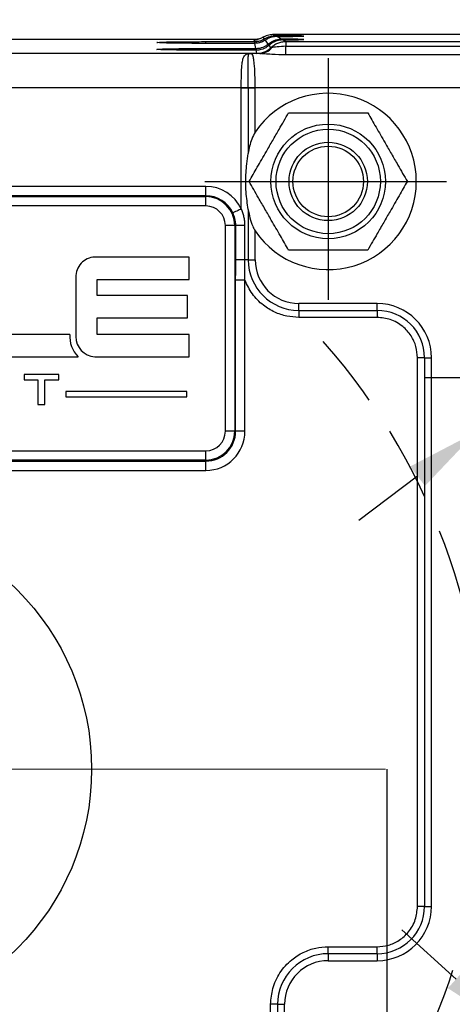
# Model space of a CAD drawing. Units: millimetres. Extents: x -19 to 1813, y -2937 to 568.
# Drawn here: x 581 to 610, y -1210 to -1143 of the extents above; entities that cross this region are included whole.
import ezdxf

# ---------------------------------------------------------------- set-up
doc = ezdxf.new("R2010")
doc.units = ezdxf.units.MM
doc.header["$LTSCALE"] = 4
doc.header["$PDSIZE"] = -1
doc.linetypes.add('CENTER', pattern=[10.16, 6.35, -1.27, 1.27, -1.27])
doc.linetypes.add('HIDDEN', pattern=[1.905, 1.27, -0.635])
doc.layers.add('1', color=7, linetype='Continuous', true_color=0xffffff)
doc.layers.add('3中心线层', color=1, linetype='CENTER')
doc.styles.add('TH_GBDIM', font='romans.shx', dxfattribs={"width": 0.8, "bigfont": 'gbcbig.shx'})
doc.dimstyles.new('TH_GBDIM', dxfattribs={"dimscale": 2, "dimtxt": 3.5, "dimasz": 2.5, "dimexe": 2, "dimexo": 0, "dimgap": 1.5, "dimtad": 1, "dimdec": 0, "dimlfac": 1.5, "dimzin": 0, "dimdsep": 46, "dimtxsty": 'TH_GBDIM', "dimcen": 2.5, "dimadec": 0, "dimazin": 0, "dimtfac": 0.714286, "dimtdec": 0, "dimtmove": 0, "dimatfit": 3, "dimfxl": 0, "dimtzin": 0, "dimlwd": -1, "dimlwe": -1, "dimarcsym": 0})
doc.dimstyles.new('TH_GBDIM圆', dxfattribs={"dimscale": 2, "dimtxt": 3.5, "dimasz": 2.5, "dimexe": 2, "dimexo": 0, "dimgap": 1.5, "dimtad": 1, "dimtih": 1, "dimtoh": 1, "dimdec": 1, "dimlfac": 1.5, "dimzin": 0, "dimdsep": 46, "dimtxsty": 'TH_GBDIM', "dimcen": 2.5, "dimadec": 0, "dimazin": 0, "dimtfac": 0.714286, "dimtdec": 1, "dimtmove": 0, "dimatfit": 3, "dimfxl": 0, "dimtzin": 0, "dimlwd": -1, "dimlwe": -1, "dimarcsym": 0})

# ---------------------------------------------------------------- blocks, each defined once
blk = doc.blocks.new('*D275')
at = {"color": 0, "transparency": 16777216}
for p, q in [((504.933, -1148.299), (504.933, -1120.156)), ((631.588, -1148.299), (631.588, -1120.156)), ((626.588, -1124.156), (509.933, -1124.156))]:
    blk.add_line(p, q, dxfattribs=at)
for points in [[(509.933, -1123.322), (509.933, -1124.989), (504.933, -1124.156)], [(626.588, -1123.322), (626.588, -1124.989), (631.588, -1124.156)]]:
    blk.add_solid(points, dxfattribs=at)
at = {"layer": 'Defpoints', "color": 0, "transparency": 16777216}
for p in [(504.933, -1124.156), (504.933, -1148.299), (631.588, -1148.299)]:
    blk.add_point(p, dxfattribs=at)
at = {"color": 0, "transparency": 16777216, "insert": (568.26, -1117.656), "char_height": 7, "attachment_point": 5, "style": 'TH_GBDIM'}
blk.add_mtext('190', dxfattribs=at)
blk = doc.blocks.new('*D276')
at = {"color": 0, "transparency": 16777216}
for p, q in [((519.927, -1159.227), (519.927, -1133.674)), ((616.594, -1159.227), (616.594, -1133.674)), ((524.927, -1137.674), (611.594, -1137.674))]:
    blk.add_line(p, q, dxfattribs=at)
for points in [[(524.927, -1136.84), (524.927, -1138.507), (519.927, -1137.674)], [(611.594, -1136.84), (611.594, -1138.507), (616.594, -1137.674)]]:
    blk.add_solid(points, dxfattribs=at)
at = {"layer": 'Defpoints', "color": 0, "transparency": 16777216}
for p in [(616.594, -1137.674), (519.927, -1159.227), (616.594, -1159.227)]:
    blk.add_point(p, dxfattribs=at)
at = {"color": 0, "transparency": 16777216, "insert": (568.26, -1131.174), "char_height": 7, "attachment_point": 5, "style": 'TH_GBDIM'}
blk.add_mtext('145', dxfattribs=at)
blk = doc.blocks.new('*D278')
at = {"color": 0, "transparency": 16777216}
for p, q in [((640.33, -1149.717), (625.508, -1160.901)), ((677.73, -1149.717), (640.33, -1149.717)), ((611.671, -1171.341), (621.516, -1163.912)), ((607.68, -1174.353), (603.688, -1177.364))]:
    blk.add_line(p, q, dxfattribs=at)
for points in [[(625.006, -1160.236), (626.01, -1161.566), (621.516, -1163.912)], [(607.178, -1173.687), (608.182, -1175.018), (611.671, -1171.341)]]:
    blk.add_solid(points, dxfattribs=at)
at = {"layer": 'Defpoints', "color": 0, "transparency": 16777216}
for p in [(621.516, -1163.912), (611.671, -1171.341)]:
    blk.add_point(p, dxfattribs=at)
at = {"color": 0, "transparency": 16777216, "insert": (660.53, -1143.217), "char_height": 7, "attachment_point": 5, "style": 'TH_GBDIM'}
blk.add_mtext('2-∅18.5', dxfattribs=at)
blk = doc.blocks.new('*D279')
at = {"color": 0, "transparency": 16777216}
for p, q in [((610.299, -1208.581), (606.597, -1205.221)), ((614.002, -1211.941), (619.185, -1216.646)), ((640.091, -1235.618), (622.888, -1220.006)), ((677.491, -1235.618), (640.091, -1235.618))]:
    blk.add_line(p, q, dxfattribs=at)
for points in [[(610.859, -1207.964), (609.739, -1209.198), (614.002, -1211.941)], [(623.448, -1219.389), (622.328, -1220.623), (619.185, -1216.646)]]:
    blk.add_solid(points, dxfattribs=at)
at = {"layer": 'Defpoints', "color": 0, "transparency": 16777216}
for p in [(614.002, -1211.941), (619.185, -1216.646)]:
    blk.add_point(p, dxfattribs=at)
at = {"color": 0, "transparency": 16777216, "insert": (660.291, -1229.118), "char_height": 7, "attachment_point": 5, "style": 'TH_GBDIM'}
blk.add_mtext('2-∅10.5', dxfattribs=at)
blk = doc.blocks.new('*D281')
at = {"color": 0, "transparency": 16777216}
for p, q in [((530.927, -1194.293), (530.927, -1255.584)), ((605.594, -1194.293), (605.594, -1255.584)), ((600.594, -1251.584), (535.927, -1251.584))]:
    blk.add_line(p, q, dxfattribs=at)
for points in [[(535.927, -1250.751), (535.927, -1252.417), (530.927, -1251.584)], [(600.594, -1250.751), (600.594, -1252.417), (605.594, -1251.584)]]:
    blk.add_solid(points, dxfattribs=at)
at = {"layer": 'Defpoints', "color": 0, "transparency": 16777216}
for p in [(530.927, -1194.293), (605.594, -1194.293), (530.927, -1251.584)]:
    blk.add_point(p, dxfattribs=at)
at = {"color": 0, "transparency": 16777216, "insert": (568.26, -1245.084), "char_height": 7, "attachment_point": 5, "style": 'TH_GBDIM'}
blk.add_mtext('%%C112', dxfattribs=at)

msp = doc.modelspace()

# ---------------------------------------------------------------- linework, layer by layer
at = {"color": 7, "linetype": 'Continuous', "lineweight": 25}
for p, q in [((597.256, -1144.584), (597.171, -1144.477)), ((627.588, -1144.299), (597.876, -1144.299)), ((597.876, -1144.299), (598.017, -1144.372)), ((598.115, -1144.424), (598.44, -1144.607)), ((596.536, -1144.638), (539.989, -1144.638)), ((593.26, -1144.778), (596.564, -1144.778)), ((596.589, -1144.894), (593.26, -1144.894)), ((596.667, -1145.243), (596.589, -1144.894)), ((597.515, -1144.94), (597.323, -1144.671)), ((597.681, -1145.191), (597.573, -1145.025)), ((598.522, -1144.655), (598.711, -1144.768)), ((598.711, -1144.768), (598.711, -1145.092)), ((598.711, -1144.768), (627.12, -1144.768)), ((598.711, -1145.685), (598.711, -1145.092)), ((598.711, -1145.092), (623.594, -1145.092)), ((596.26, -1145.579), (540.26, -1145.579)), ((593.26, -1145.243), (596.594, -1145.243)), ((596.594, -1145.36), (593.26, -1145.36)), ((596.052, -1145.615), (596.26, -1145.579)), ((596.185, -1145.616), (596.197, -1145.606)), ((596.197, -1145.606), (596.26, -1145.579)), ((596.26, -1145.579), (596.343, -1145.586)), ((596.932, -1145.587), (596.358, -1145.587)), ((623.594, -1145.685), (598.711, -1145.685)), ((595.675, -1147.912), (540.845, -1147.912)), ((595.675, -1147.92), (595.675, -1147.912)), ((595.675, -1156.163), (595.675, -1147.92)), ((595.675, -1147.92), (596.15, -1147.92)), ((596.15, -1147.92), (596.625, -1147.92)), ((596.15, -1147.92), (596.15, -1152.39)), ((623.594, -1147.92), (596.625, -1147.92)), ((596.625, -1150.93), (596.625, -1147.92)), ((593.26, -1154.627), (543.26, -1154.627)), ((593.26, -1155.263), (593.26, -1154.627)), ((593.26, -1155.263), (543.26, -1155.263)), ((543.26, -1155.324), (593.26, -1155.324)), ((593.26, -1155.96), (593.26, -1155.324)), ((593.26, -1155.96), (543.26, -1155.96)), ((596.15, -1156.197), (596.15, -1159.627)), ((595.23, -1157.293), (594.594, -1157.293)), ((594.594, -1171.293), (594.594, -1157.293)), ((595.23, -1157.293), (595.23, -1171.293)), ((595.311, -1159.627), (595.311, -1157.293)), ((595.927, -1157.293), (595.311, -1157.293)), ((595.927, -1159.627), (595.927, -1157.293)), ((596.625, -1159.627), (596.625, -1157.657)), ((595.927, -1159.627), (595.311, -1159.627)), ((596.15, -1159.627), (595.927, -1159.627)), ((596.15, -1159.627), (596.625, -1159.627)), ((595.291, -1171.293), (595.291, -1161.008)), ((595.927, -1161.008), (595.291, -1161.008)), ((595.927, -1171.293), (595.927, -1161.008)), ((599.594, -1163.07), (599.594, -1162.595)), ((604.927, -1162.595), (599.594, -1162.595)), ((604.927, -1163.07), (604.927, -1162.595)), ((599.594, -1163.07), (604.927, -1163.07)), ((599.594, -1163.07), (599.594, -1163.545)), ((604.927, -1163.07), (604.927, -1163.545)), ((604.927, -1163.545), (599.594, -1163.545)), ((608.15, -1166.293), (607.675, -1166.293)), ((607.675, -1203.627), (607.675, -1166.293)), ((608.15, -1166.293), (608.15, -1203.627)), ((608.15, -1166.293), (608.625, -1166.293)), ((608.625, -1203.627), (608.625, -1166.293)), ((595.23, -1171.293), (594.594, -1171.293)), ((595.927, -1171.293), (595.291, -1171.293)), ((543.26, -1172.627), (593.26, -1172.627)), ((593.26, -1173.263), (593.26, -1172.627)), ((593.26, -1173.263), (543.26, -1173.263)), ((543.26, -1173.324), (593.26, -1173.324)), ((593.26, -1173.96), (593.26, -1173.324)), ((543.26, -1173.96), (593.26, -1173.96)), ((608.15, -1203.627), (607.675, -1203.627)), ((608.15, -1203.627), (608.625, -1203.627)), ((601.594, -1206.85), (601.594, -1206.375)), ((601.594, -1206.375), (604.927, -1206.375)), ((601.594, -1206.85), (601.594, -1207.325)), ((604.927, -1206.85), (601.594, -1206.85)), ((604.927, -1206.85), (604.927, -1206.375)), ((604.927, -1206.85), (604.927, -1207.325)), ((601.594, -1207.325), (604.927, -1207.325)), ((598.15, -1210.293), (597.675, -1210.293)), ((597.675, -1221.627), (597.675, -1210.293)), ((598.15, -1210.293), (598.625, -1210.293)), ((598.15, -1210.293), (598.15, -1221.627)), ((598.625, -1221.627), (598.625, -1210.293))]:
    msp.add_line(p, q, dxfattribs=at)
at = {"color": 8, "linetype": 'Continuous', "lineweight": 25}
for p, q in [((593.26, -1144.894), (593.26, -1144.778)), ((596.594, -1144.894), (596.594, -1144.778)), ((593.26, -1145.36), (593.26, -1145.243)), ((596.594, -1145.36), (596.594, -1145.243))]:
    msp.add_line(p, q, dxfattribs=at)
at = {"color": 1, "linetype": 'Continuous', "lineweight": 25}
for p, q in [((592.123, -1159.441), (585.703, -1159.441)), ((592.123, -1160.956), (592.123, -1159.441)), ((584.414, -1160.821), (584.414, -1164.848)), ((585.876, -1160.956), (592.123, -1160.956)), ((585.876, -1162.054), (585.876, -1160.956)), ((592.01, -1162.054), (585.876, -1162.054)), ((592.01, -1163.57), (592.01, -1162.054)), ((585.876, -1163.57), (592.01, -1163.57)), ((585.876, -1164.702), (585.876, -1163.57)), ((584.005, -1164.702), (579, -1164.702)), ((592.123, -1164.702), (585.876, -1164.702)), ((592.123, -1166.217), (592.123, -1164.702)), ((578.827, -1166.217), (584.578, -1166.217)), ((585.703, -1166.217), (592.123, -1166.217)), ((580.901, -1167.433), (580.901, -1167.796)), ((583.248, -1167.433), (580.901, -1167.433)), ((580.901, -1167.796), (581.836, -1167.796)), ((581.836, -1167.796), (581.836, -1169.468)), ((582.309, -1167.796), (583.248, -1167.796)), ((582.309, -1169.468), (582.309, -1167.796)), ((583.248, -1167.796), (583.248, -1167.433)), ((583.729, -1168.596), (583.729, -1168.943)), ((591.967, -1168.596), (583.729, -1168.596)), ((591.967, -1168.943), (591.967, -1168.596)), ((583.729, -1168.943), (591.967, -1168.943)), ((581.836, -1169.468), (582.309, -1169.468))]:
    msp.add_line(p, q, dxfattribs=at)
at = {"color": 7, "linetype": 'Continuous', "lineweight": 25, "flags": 128}
for points in [[(596.744, -1145.575), (596.716, -1145.455), (596.694, -1145.36)], [(596.15, -1147.913), (596.105, -1147.913), (596.055, -1147.913), (596, -1147.913), (595.94, -1147.912), (595.877, -1147.912), (595.811, -1147.912), (595.744, -1147.912), (595.675, -1147.912)], [(595.675, -1156.163), (595.64, -1156.179), (595.59, -1156.202), (595.529, -1156.231), (595.457, -1156.265), (595.375, -1156.303), (595.287, -1156.344), (595.195, -1156.388), (595.099, -1156.432)]]:
    msp.add_lwpolyline(points, dxfattribs=at)
at = {"color": 7, "linetype": 'Continuous', "lineweight": 25}
for centre, radius in [((601.594, -1154.293), 3.9), ((601.594, -1154.293), 3.553), ((601.594, -1154.293), 2.667), ((601.594, -1154.293), 2.4), ((568.26, -1194.293), 17.226)]:
    msp.add_circle(centre, radius, dxfattribs=at)
for centre, radius, start, end in [((616.113, -1140.71), 19.967, 191.34511, 191.75408), ((596.744, -1144.242), 1.334, 270.00384, 314.63028), ((596.903, -1144.484), 1.104, 271.52367, 321.06544), ((596.091, -1145.112), 0.505, 265.59967, 282.19278), ((596.362, -1146.142), 0.555, 90.32341, 108.56134), ((596.345, -1146.163), 0.576, 90.21351, 104.83885), ((596.823, -1241.309), 93.399, 90.12159, 90.41293), ((601.594, -1154.293), 6, 214.09804, 145.90196), ((593.26, -1157.293), 2.667, 25.09229, 90), ((593.26, -1157.293), 2.031, 25.09229, 90), ((593.26, -1157.293), 1.969, 0, 90), ((593.26, -1157.293), 1.333, 0, 90), ((599.594, -1159.627), 3.443, 180, 270), ((599.594, -1159.627), 2.968, 180, 270), ((604.927, -1166.293), 3.698, 0, 90), ((604.927, -1166.293), 3.223, 0, 90), ((593.26, -1171.293), 1.969, 270, 0), ((593.26, -1171.293), 2.031, 270, 0), ((593.26, -1171.293), 1.333, 270, 0), ((593.26, -1171.293), 2.667, 270, 0), ((604.927, -1203.627), 3.698, 270, 0), ((604.927, -1203.627), 3.223, 270, 0), ((601.594, -1210.293), 3.443, 90, 180), ((601.594, -1210.293), 2.968, 90, 180)]:
    msp.add_arc(centre, radius, start, end, dxfattribs=at)
at = {"color": 1, "linetype": 'Continuous', "lineweight": 25}
for centre, radius, start, end in [((585.744, -1160.77), 1.33, 91.73972, 182.17768), ((585.918, -1164.844), 1.919, 175.74544, 225.70633), ((585.781, -1164.853), 1.367, 179.80701, 266.74237)]:
    msp.add_arc(centre, radius, start, end, dxfattribs=at)
at = {"color": 6, "linetype": 'HIDDEN'}
msp.add_arc((568.26, -1194.293), 44, 315.44374, 44.33287, dxfattribs=at)
at = {"color": 7, "linetype": 'Continuous', "lineweight": 25}
for centre, major_axis, ratio, start_param, end_param in [((596.594, -1144.398), (3.333, 0), 0.008727, 5.186309, 7.412875), ((596.393, -1143.347), (0, -1.338), 0.996195, 0.172932, 0.435521), ((596.594, -1144.631), (3.333, 0), 0.008727, 5.329353, 7.266869)]:
    msp.add_ellipse(centre, major_axis=major_axis, ratio=ratio, start_param=start_param, end_param=end_param, dxfattribs=at)
for points, knots in [([(597.171, -1144.477), (597.087, -1144.516), (596.916, -1144.596), (596.696, -1144.635), (596.568, -1144.638), (596.536, -1144.638)], [0, 0, 0, 0, 0.417801, 0.855954, 1, 1, 1, 1]), ([(597.876, -1144.299), (597.832, -1144.3), (597.721, -1144.303), (597.551, -1144.33), (597.368, -1144.384), (597.245, -1144.437), (597.181, -1144.471), (597.171, -1144.477)], [0, 0, 0, 0, 0.178288, 0.453524, 0.703416, 0.953309, 1, 1, 1, 1]), ([(597.256, -1144.584), (597.374, -1144.525), (597.555, -1144.434), (597.816, -1144.38), (597.949, -1144.375), (598.017, -1144.372)], [0, 0, 0, 0, 0.477159, 0.735685, 1, 1, 1, 1]), ([(598.115, -1144.424), (598.004, -1144.433), (597.815, -1144.448), (597.544, -1144.539), (597.397, -1144.626), (597.323, -1144.67)], [0, 0, 0, 0, 0.414213, 0.702054, 1, 1, 1, 1]), ([(593.26, -1144.894), (593.059, -1144.894), (592.62, -1144.894), (591.931, -1144.89), (591.206, -1144.883), (590.534, -1144.871), (590.046, -1144.855), (589.866, -1144.836), (590.046, -1144.817), (590.534, -1144.801), (591.206, -1144.789), (591.931, -1144.782), (592.62, -1144.779), (593.059, -1144.778), (593.26, -1144.778)], [0, 0, 0, 0, 0.057817, 0.125852, 0.205065, 0.295385, 0.394997, 0.5, 0.605003, 0.704615, 0.794935, 0.874148, 0.942183, 1, 1, 1, 1]), ([(596.564, -1144.778), (596.57, -1144.778), (596.58, -1144.778), (596.589, -1144.778), (596.594, -1144.778)], [0, 0, 0, 0, 0.560007, 1, 1, 1, 1]), ([(596.594, -1144.894), (596.593, -1144.894), (596.591, -1144.894), (596.59, -1144.894), (596.589, -1144.894)], [0, 0, 0, 0, 0.59988, 1, 1, 1, 1]), ([(596.594, -1144.778), (596.69, -1144.769), (596.855, -1144.755), (597.077, -1144.682), (597.196, -1144.617), (597.257, -1144.584)], [0, 0, 0, 0, 0.413322, 0.702982, 1, 1, 1, 1]), ([(597.323, -1144.671), (597.24, -1144.719), (597.098, -1144.801), (596.849, -1144.877), (596.686, -1144.888), (596.594, -1144.894)], [0, 0, 0, 0, 0.372519, 0.643451, 1, 1, 1, 1]), ([(596.667, -1145.243), (596.764, -1145.237), (597.007, -1145.22), (597.298, -1145.102), (597.464, -1144.978), (597.516, -1144.939)], [0, 0, 0, 0, 0.312873, 0.785865, 1, 1, 1, 1]), ([(597.573, -1145.024), (597.499, -1145.082), (597.31, -1145.229), (597, -1145.342), (596.773, -1145.355), (596.694, -1145.36)], [0, 0, 0, 0, 0.298212, 0.755023, 1, 1, 1, 1]), ([(597.515, -1144.939), (597.613, -1144.87), (597.844, -1144.708), (598.174, -1144.618), (598.377, -1144.609), (598.44, -1144.607)], [0, 0, 0, 0, 0.338006, 0.794615, 1, 1, 1, 1]), ([(598.522, -1144.655), (598.42, -1144.662), (598.177, -1144.681), (597.839, -1144.814), (597.642, -1144.969), (597.573, -1145.024)], [0, 0, 0, 0, 0.3216515, 0.7618348, 1, 1, 1, 1]), ([(597.681, -1145.191), (597.754, -1145.127), (597.899, -1144.998), (598.159, -1144.867), (598.432, -1144.783), (598.619, -1144.773), (598.711, -1144.768)], [0, 0, 0, 0, 0.253695, 0.50812, 0.758369, 1, 1, 1, 1]), ([(597.681, -1145.191), (597.685, -1145.191), (597.693, -1145.191), (597.739, -1145.182), (597.762, -1145.178)], [0, 0, 0, 0, 0.488201, 1, 1, 1, 1]), ([(598.711, -1145.092), (598.507, -1145.105), (598.225, -1145.123), (597.905, -1145.157), (597.808, -1145.171), (597.762, -1145.178)], [0, 0, 0, 0, 0.582276, 0.805071, 1, 1, 1, 1]), ([(593.26, -1145.36), (593.059, -1145.36), (592.62, -1145.359), (591.931, -1145.356), (591.206, -1145.348), (590.534, -1145.337), (590.046, -1145.321), (589.866, -1145.302), (590.046, -1145.283), (590.534, -1145.267), (591.206, -1145.255), (591.931, -1145.248), (592.62, -1145.244), (593.059, -1145.244), (593.26, -1145.243)], [0, 0, 0, 0, 0.057817, 0.125852, 0.205065, 0.295385, 0.394997, 0.5, 0.605003, 0.704615, 0.794935, 0.874148, 0.942183, 1, 1, 1, 1]), ([(595.675, -1147.912), (595.677, -1147.607), (595.681, -1147.057), (595.713, -1146.429), (595.77, -1146.04), (595.845, -1145.753), (595.975, -1145.667), (596.052, -1145.615)], [0, 0, 0, 0, 0.277739, 0.499311, 0.662681, 0.800137, 1, 1, 1, 1]), ([(596.15, -1147.913), (596.149, -1147.646), (596.146, -1147.108), (596.137, -1146.392), (596.13, -1145.829), (596.166, -1145.688), (596.185, -1145.616)], [0, 0, 0, 0, 0.2403297, 0.4852162, 0.7380322, 1, 1, 1, 1]), ([(596.343, -1145.586), (596.345, -1145.587), (596.35, -1145.587), (596.356, -1145.587), (596.358, -1145.587)], [0, 0, 0, 0, 0.533801, 1, 1, 1, 1]), ([(596.625, -1147.91), (596.622, -1147.61), (596.615, -1147.005), (596.571, -1146.322), (596.52, -1145.914), (596.466, -1145.654), (596.399, -1145.612), (596.358, -1145.587)], [0, 0, 0, 0, 0.248227, 0.50004, 0.662952, 0.800643, 1, 1, 1, 1]), ([(596.594, -1145.243), (596.607, -1145.243), (596.632, -1145.243), (596.657, -1145.243), (596.667, -1145.243)], [0, 0, 0, 0, 0.559867, 1, 1, 1, 1]), ([(596.694, -1145.36), (596.676, -1145.36), (596.642, -1145.36), (596.608, -1145.36), (596.594, -1145.36)], [0, 0, 0, 0, 0.560013, 1, 1, 1, 1]), ([(596.932, -1145.587), (596.873, -1145.585), (596.767, -1145.581), (596.751, -1145.577), (596.744, -1145.575)], [0, 0, 0, 0, 0.56, 1, 1, 1, 1]), ([(598.711, -1145.685), (598.387, -1145.678), (597.893, -1145.668), (597.284, -1145.608), (597.046, -1145.594), (596.932, -1145.587)], [0, 0, 0, 0, 0.500165, 0.762916, 1, 1, 1, 1]), ([(596.15, -1147.92), (596.15, -1147.919), (596.15, -1147.916), (596.15, -1147.914), (596.15, -1147.913)], [0, 0, 0, 0, 0.559948, 1, 1, 1, 1]), ([(596.625, -1147.91), (596.625, -1147.912), (596.625, -1147.916), (596.625, -1147.919), (596.625, -1147.92)], [0, 0, 0, 0, 0.56008, 1, 1, 1, 1]), ([(596.205, -1154.293), (596.39, -1153.974), (596.765, -1153.324), (597.317, -1152.368), (597.821, -1151.495), (598.339, -1150.597), (598.687, -1149.994), (598.899, -1149.627)], [0, 0, 0, 0, 0.216191, 0.439775, 0.593428, 0.752219, 1, 1, 1, 1]), ([(598.899, -1149.627), (599.268, -1149.627), (600.019, -1149.627), (601.122, -1149.627), (602.131, -1149.627), (603.167, -1149.627), (603.864, -1149.627), (604.288, -1149.627)], [0, 0, 0, 0, 0.216191, 0.439774, 0.593429, 0.752219, 1, 1, 1, 1]), ([(604.288, -1149.627), (604.472, -1149.946), (604.848, -1150.596), (605.399, -1151.552), (605.904, -1152.426), (606.422, -1153.323), (606.77, -1153.926), (606.982, -1154.293)], [0, 0, 0, 0, 0.216191, 0.439774, 0.593429, 0.752219, 1, 1, 1, 1]), ([(596.625, -1150.93), (596.54, -1151.086), (596.291, -1151.546), (596.206, -1152.055), (596.15, -1152.39)], [0, 0, 0, 0, 0.341178, 1, 1, 1, 1]), ([(596.15, -1156.197), (596.094, -1155.803), (596.004, -1155.174), (595.962, -1154.131), (596.025, -1153.25), (596.116, -1152.624), (596.15, -1152.39)], [0, 0, 0, 0, 0.313406, 0.5, 0.813338, 1, 1, 1, 1]), ([(598.899, -1158.96), (598.715, -1158.641), (598.34, -1157.991), (597.788, -1157.035), (597.283, -1156.161), (596.765, -1155.264), (596.417, -1154.661), (596.205, -1154.293)], [0, 0, 0, 0, 0.216191, 0.439774, 0.593429, 0.752219, 1, 1, 1, 1]), ([(606.982, -1154.293), (606.798, -1154.613), (606.423, -1155.263), (605.871, -1156.219), (605.366, -1157.092), (604.848, -1157.989), (604.5, -1158.593), (604.288, -1158.96)], [0, 0, 0, 0, 0.216191, 0.439774, 0.593429, 0.752219, 1, 1, 1, 1]), ([(595.311, -1157.293), (595.297, -1157.126), (595.271, -1156.828), (595.152, -1156.553), (595.099, -1156.432)], [0, 0, 0, 0, 0.559698, 1, 1, 1, 1]), ([(595.927, -1157.293), (595.924, -1157.193), (595.917, -1156.993), (595.865, -1156.703), (595.788, -1156.424), (595.713, -1156.25), (595.675, -1156.163)], [0, 0, 0, 0, 0.257181, 0.514288, 0.755679, 1, 1, 1, 1]), ([(596.15, -1156.197), (596.184, -1156.391), (596.253, -1156.78), (596.405, -1157.276), (596.566, -1157.555), (596.625, -1157.657)], [0, 0, 0, 0, 0.383892, 0.773537, 1, 1, 1, 1]), ([(604.288, -1158.96), (603.919, -1158.96), (603.168, -1158.96), (602.065, -1158.96), (601.056, -1158.96), (600.02, -1158.96), (599.324, -1158.96), (598.899, -1158.96)], [0, 0, 0, 0, 0.216191, 0.439774, 0.593429, 0.752219, 1, 1, 1, 1]), ([(595.291, -1161.008), (595.295, -1160.75), (595.302, -1160.29), (595.309, -1159.829), (595.311, -1159.627)], [0, 0, 0, 0, 0.560001, 1, 1, 1, 1]), ([(595.927, -1161.008), (595.927, -1160.808), (595.927, -1160.478), (595.927, -1160.018), (595.927, -1159.757), (595.927, -1159.627)], [0, 0, 0, 0, 0.434247, 0.717025, 1, 1, 1, 1]), ([(599.594, -1163.545), (599.32, -1163.528), (598.756, -1163.494), (597.928, -1163.209), (597.113, -1162.712), (596.383, -1161.979), (596.078, -1161.33), (595.927, -1161.008)], [0, 0, 0, 0, 0.173104, 0.357043, 0.548154, 0.776187, 1, 1, 1, 1]), ([(607.675, -1166.293), (607.654, -1166.036), (607.611, -1165.508), (607.257, -1164.762), (606.669, -1164.105), (605.859, -1163.635), (605.23, -1163.574), (604.927, -1163.545)], [0, 0, 0, 0, 0.179096, 0.367143, 0.563345, 0.789106, 1, 1, 1, 1]), ([(604.927, -1206.375), (605.184, -1206.354), (605.712, -1206.311), (606.458, -1205.957), (607.115, -1205.369), (607.585, -1204.559), (607.646, -1203.93), (607.675, -1203.627)], [0, 0, 0, 0, 0.179096, 0.367143, 0.563345, 0.789106, 1, 1, 1, 1]), ([(597.675, -1210.293), (597.705, -1209.929), (597.766, -1209.177), (598.269, -1208.114), (599.01, -1207.28), (599.874, -1206.735), (600.727, -1206.43), (601.311, -1206.393), (601.594, -1206.375)], [0, 0, 0, 0, 0.177344, 0.366697, 0.562681, 0.715108, 0.861908, 1, 1, 1, 1])]:
    msp.add_open_spline(points, degree=3, knots=knots, dxfattribs=at)
at = {"layer": '1', "color": 1, "linetype": 'CENTER', "ltscale": 0.648}
for p, q in [((601.594, -1145.893), (601.594, -1162.693)), ((593.194, -1154.293), (609.994, -1154.293)), ((608.194, -1167.627), (624.994, -1167.627))]:
    msp.add_line(p, q, dxfattribs=at)
at = {"layer": '3中心线层', "linetype": 'CENTER', "lineweight": 5}
msp.add_line((498.81, -1194.293), (637.71, -1194.293), dxfattribs=at)

# ---------------------------------------------------------------- dimensions: what is measured, and where the dimension line sits
for base, p1, p2, picture, middle in [((504.933, -1124.156), (631.588, -1148.299), (504.933, -1148.299), '*D275', (568.26, -1117.656)), ((616.594, -1137.674), (519.927, -1159.227), (616.594, -1159.227), '*D276', (568.26, -1131.174))]:
    dim = msp.add_linear_dim(base=base, p1=p1, p2=p2, dimstyle='TH_GBDIM', override={"dimdec": 0, "dimtdec": 0})
    dim.commit()
    dim.dimension.update_dxf_attribs({"geometry": picture, "text_midpoint": middle})
for p1, p2, picture, middle in [((611.671, -1171.341), (621.516, -1163.912), '*D278', (660.53, -1149.717)), ((614.002, -1211.941), (619.185, -1216.646), '*D279', (660.291, -1235.618))]:
    dim = msp.add_diameter_dim_2p(p1=p1, p2=p2, text='2-<>', dimstyle='TH_GBDIM圆')
    dim.commit()
    dim.dimension.update_dxf_attribs({"geometry": picture, "text_midpoint": middle, "dimtype": 163})
dim = msp.add_linear_dim(base=(530.927, -1251.584), p1=(605.594, -1194.293), p2=(530.927, -1194.293), text='%%C<>', dimstyle='TH_GBDIM')
dim.commit()
dim.dimension.update_dxf_attribs({"geometry": '*D281', "text_midpoint": (568.26, -1245.084)})

doc.saveas('drawing.dxf')
